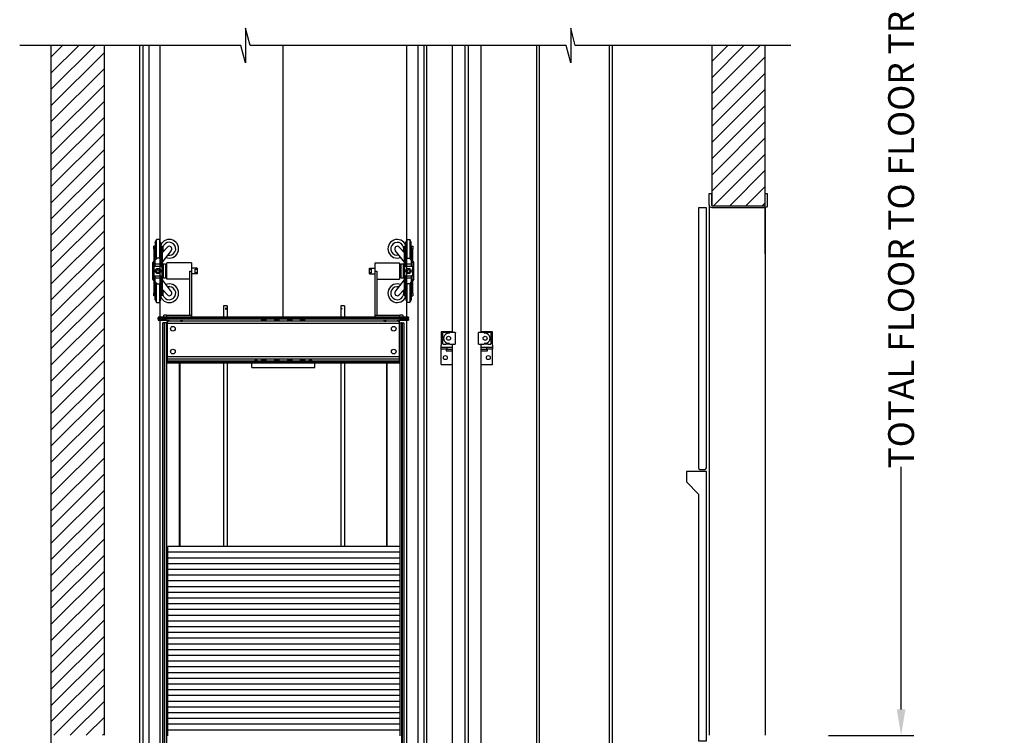
# Model space of a CAD drawing. Extents: x -449 to 148, y -118 to 475.
# Drawn here: x -395 to -223, y -16 to 109 of the extents above; entities that cross this region are included whole.
import ezdxf

# ---------------------------------------------------------------- set-up
doc = ezdxf.new("R2010")
doc.units = 0
doc.header["$LTSCALE"] = 0.5
doc.header["$MEASUREMENT"] = 0
doc.layers.get('Defpoints').update_dxf_attribs({"linetype": 'CONTINUOUS'})
for name, color, linetype, lineweight in [('DIM', 86, 'CONTINUOUS', 5), ('DRAW', 152, 'CONTINUOUS', 25), ('TEXT', 92, 'CONTINUOUS', 5)]:
    doc.layers.add(name, color=color, linetype=linetype, lineweight=lineweight)
doc.styles.add('ARIALNARROW', font='ARIALN.TTF')
doc.dimstyles.new('0208XP', dxfattribs={"dimscale": 48, "dimtxt": 0.0938, "dimasz": 0.0938, "dimexe": 0.046, "dimexo": 0.046, "dimgap": 0.09, "dimtad": 0, "dimdec": 4, "dimzin": 3, "dimdsep": 46, "dimlunit": 4, "dimtxsty": 'ARIALNARROW', "dimcen": -0.0938, "dimclrd": 256, "dimclre": 256, "dimclrt": 256, "dimadec": 0, "dimazin": 0, "dimtfac": 1, "dimtdec": 4, "dimtofl": 0, "dimtmove": 0, "dimatfit": 3, "dimfxl": 1, "dimfrac": 2, "dimtolj": 1, "dimtzin": 0, "dimarcsym": 0})
pattern_1 = [(45, (-110.2164, 109.9814), (-1.414214, 1.414214), [])]

# ---------------------------------------------------------------- blocks, each defined once
blk = doc.blocks.new('*D36')
at = {"layer": 'Defpoints', "color": 0, "transparency": 16777216}
for p in [(-255.98, 171.31), (-241.03, 171.31), (-255.92, -15.81)]:
    blk.add_point(p, dxfattribs=at)
at = {"layer": 'DIM', "lineweight": -2, "transparency": 16777216}
for p, q in [((-253.78, 171.31), (-238.82, 171.31)), ((-241.03, 166.81), (-241.03, 124.47)), ((-241.03, -11.3), (-241.03, 31.03)), ((-253.71, -15.81), (-238.82, -15.81))]:
    blk.add_line(p, q, dxfattribs=at)
at = {"layer": 'DIM', "transparency": 16777216}
for points in [[(-241.78, 166.81), (-240.28, 166.81), (-241.03, 171.31)], [(-241.78, -11.3), (-240.28, -11.3), (-241.03, -15.81)]]:
    blk.add_solid(points, dxfattribs=at)
at = {"layer": 'DIM', "transparency": 16777216, "insert": (-241.03, 77.75), "char_height": 4.5024, "attachment_point": 5, "rotation": 90, "style": 'ARIALNARROW'}
blk.add_mtext('\\A1;TOTAL FLOOR TO FLOOR TRAVEL', dxfattribs=at)
blk = doc.blocks.new('A$C38767FAB')
at = {"layer": 'DRAW'}
for p, q in [((-22.56, 11.94), (-22.56, 12.37)), ((-22.38, 12.37), (-22.56, 12.37)), ((-22.38, 12.37), (-22.38, 11.94)), ((-22.31, 12.25), (-22.38, 12.25)), ((-22.31, 13.06), (-22.1, 13.56)), ((-22.31, 13.06), (-22.31, 10.81)), ((-22.1, 10.31), (-22.1, 13.56)), ((-21.6, 13.56), (-22.1, 13.56)), ((-21.6, 13.56), (-21.6, 10.31)), ((-21.38, 13.06), (-21.6, 13.56)), ((-21.38, 13.06), (-21.38, 10.81)), ((-21.31, 12.25), (-21.38, 12.25)), ((-21.31, 11.94), (-21.31, 12.37)), ((-21.13, 12.37), (-21.31, 12.37)), ((-21.13, 11.94), (-21.13, 12.37)), ((-21.13, 11.24), (-20.19, 12.24)), ((20.19, 12.24), (21.13, 11.24)), ((21.13, 11.94), (21.13, 12.37)), ((21.13, 12.37), (21.31, 12.37)), ((21.31, 12.37), (21.31, 11.94)), ((21.31, 12.25), (21.38, 12.25)), ((21.38, 13.06), (21.59, 13.56)), ((21.38, 10.81), (21.38, 13.06)), ((21.59, 10.31), (21.59, 13.56)), ((21.59, 13.56), (22.09, 13.56)), ((22.09, 13.56), (22.09, 10.31)), ((22.31, 13.06), (22.09, 13.56)), ((22.31, 10.81), (22.31, 13.06)), ((22.31, 12.25), (22.38, 12.25)), ((22.38, 11.94), (22.38, 12.37)), ((22.38, 12.37), (22.56, 12.37)), ((22.56, 12.37), (22.56, 11.94)), ((-22.56, 11.94), (-22.38, 11.94)), ((-22.56, 11.94), (-22.56, 9.55)), ((-22.38, 11.94), (-22.38, 9.55)), ((-22.31, 11.62), (-22.38, 11.62)), ((-22.38, 9.9), (-21.99, 10.31)), ((-22.31, 10.81), (-22.1, 10.31)), ((-21.6, 10.31), (-22.1, 10.31)), ((-21.38, 10.81), (-21.6, 10.31)), ((-21.31, 11.62), (-21.38, 11.62)), ((-21.38, 10.97), (-21.31, 11.04)), ((-21.31, 11.94), (-21.13, 11.94)), ((-21.31, 11.94), (-21.31, 9.55)), ((-21.13, 11.94), (-21.13, 9.55)), ((-19.53, 11.67), (-21.13, 9.61)), ((21.13, 9.61), (19.53, 11.67)), ((21.13, 11.94), (21.31, 11.94)), ((21.13, 9.55), (21.13, 11.94)), ((21.31, 9.55), (21.31, 11.94)), ((21.31, 11.62), (21.38, 11.62)), ((21.31, 11.04), (21.38, 10.97)), ((21.38, 10.81), (21.59, 10.31)), ((21.59, 10.31), (22.09, 10.31)), ((21.99, 10.31), (22.38, 9.9)), ((22.31, 10.81), (22.09, 10.31)), ((22.31, 11.62), (22.38, 11.62)), ((22.38, 11.94), (22.56, 11.94)), ((22.38, 9.55), (22.38, 11.94)), ((22.56, 9.55), (22.56, 11.94)), ((-22.75, 9.5), (-22.56, 9.7)), ((-22.75, 6.62), (-22.75, 9.5)), ((-22.38, 9.55), (-22.56, 9.55)), ((-22.56, 8.87), (-22.56, 9.55)), ((-22.56, 8.87), (-22.38, 8.87)), ((-22.56, 8.87), (-22.56, 7.25)), ((-22.38, 9.55), (-22.38, 8.87)), ((-22.38, 9.31), (-21.31, 9.31)), ((-21.31, 8.87), (-22.38, 8.87)), ((-21.31, 9.37), (-21.34, 9.33)), ((-21.34, 9.33), (-21.34, 9.31)), ((-21.31, 8.87), (-21.31, 9.55)), ((-21.13, 9.55), (-21.31, 9.55)), ((-21.31, 8.87), (-21.13, 8.87)), ((-21.13, 9.55), (-21.13, 8.87)), ((-21.13, 9.31), (-20.94, 9.31)), ((-21.13, 7.25), (-21.13, 8.87)), ((-20.94, 9.31), (-20.56, 9.31)), ((-20.94, 9.31), (-20.94, 6.81)), ((-20.56, 9.31), (-20.56, 6.81)), ((-20.56, 9.06), (-20.28, 9.06)), ((-20.28, 6.66), (-20.28, 9.47)), ((-16.03, 9.47), (-20.28, 9.47)), ((-16.03, 9.47), (-16.03, 8.06)), ((16.03, 8.06), (16.03, 9.47)), ((16.03, 9.47), (20.28, 9.47)), ((20.28, 9.47), (20.28, 6.66)), ((20.56, 9.06), (20.28, 9.06)), ((20.56, 9.31), (20.94, 9.31)), ((20.56, 6.81), (20.56, 9.31)), ((20.94, 9.31), (21.13, 9.31)), ((20.94, 6.81), (20.94, 9.31)), ((21.31, 9.55), (21.13, 9.55)), ((21.13, 8.87), (21.13, 9.55)), ((21.31, 8.87), (21.13, 8.87)), ((21.13, 8.87), (21.13, 7.25)), ((21.31, 9.55), (21.31, 8.87)), ((21.34, 9.33), (21.31, 9.37)), ((21.31, 9.31), (22.38, 9.31)), ((22.38, 8.87), (21.31, 8.87)), ((21.34, 9.31), (21.34, 9.33)), ((22.38, 8.87), (22.38, 9.55)), ((22.56, 9.55), (22.38, 9.55)), ((22.56, 8.87), (22.38, 8.87)), ((22.56, 9.7), (22.75, 9.5)), ((22.56, 9.55), (22.56, 8.87)), ((22.56, 7.25), (22.56, 8.87)), ((22.75, 6.62), (22.75, 9.5)), ((-22.56, 7.25), (-22.38, 7.25)), ((-22.56, 6.57), (-22.56, 7.25)), ((-22.38, 7.25), (-21.31, 7.25)), ((-22.38, 7.25), (-22.38, 6.57)), ((-21.31, 6.57), (-21.31, 7.25)), ((-21.31, 7.25), (-21.13, 7.25)), ((-21.13, 7.25), (-21.13, 6.57)), ((-20.56, 7.06), (-20.28, 7.06)), ((-16.28, 8.06), (-16.03, 8.06)), ((-16.28, 0.38), (-16.28, 8.06)), ((-15, 8.56), (-16.03, 8.56)), ((-16.03, 8.06), (-16.03, 0.38)), ((-15, 7.56), (-16.03, 7.56)), ((-15.38, 7.73), (-15.38, 8.39)), ((-15.38, 8.39), (-15, 8.39)), ((-15, 7.73), (-15.38, 7.73)), ((-15, 8.56), (-15, 8.39)), ((-15, 8.39), (-15, 7.73)), ((-15, 7.73), (-15, 7.56)), ((15.01, 8.39), (15.01, 8.56)), ((15.01, 8.56), (16.03, 8.56)), ((15.01, 8.39), (15.38, 8.39)), ((15.01, 7.73), (15.01, 8.39)), ((15.01, 7.56), (15.01, 7.73)), ((15.38, 7.73), (15.01, 7.73)), ((15.01, 7.56), (16.03, 7.56)), ((15.38, 7.73), (15.38, 8.39)), ((16.03, 8.06), (16.28, 8.06)), ((16.03, 0.38), (16.03, 8.06)), ((16.28, 8.06), (16.28, 0.38)), ((20.56, 7.06), (20.28, 7.06)), ((21.31, 7.25), (21.13, 7.25)), ((21.13, 6.57), (21.13, 7.25)), ((21.31, 7.25), (22.38, 7.25)), ((21.31, 7.25), (21.31, 6.57)), ((22.38, 6.57), (22.38, 7.25)), ((22.56, 7.25), (22.38, 7.25)), ((22.56, 7.25), (22.56, 6.57)), ((-22.56, 6.43), (-22.75, 6.62)), ((-22.56, 6.57), (-22.38, 6.57)), ((-22.56, 6.57), (-22.56, 4.19)), ((-21.31, 6.81), (-22.38, 6.81)), ((-22.38, 6.57), (-22.38, 4.19)), ((-21.99, 5.81), (-22.38, 6.22)), ((-22.31, 5.31), (-22.1, 5.81)), ((-22.31, 3.06), (-22.31, 5.31)), ((-22.1, 2.56), (-22.1, 5.81)), ((-22.1, 5.81), (-21.6, 5.81)), ((-21.6, 5.81), (-21.6, 2.56)), ((-21.38, 5.31), (-21.6, 5.81)), ((-21.38, 3.06), (-21.38, 5.31)), ((-21.31, 5.09), (-21.38, 5.15)), ((-21.34, 6.81), (-21.34, 6.8)), ((-21.34, 6.8), (-21.31, 6.76)), ((-21.31, 6.57), (-21.31, 4.19)), ((-21.31, 6.57), (-21.13, 6.57)), ((-20.94, 6.81), (-21.13, 6.81)), ((-21.13, 6.57), (-21.13, 4.19)), ((-21.13, 6.52), (-19.53, 4.46)), ((-20.56, 6.81), (-20.94, 6.81)), ((-16.28, 6.66), (-20.28, 6.66)), ((16.28, 6.66), (20.28, 6.66)), ((19.53, 4.46), (21.13, 6.52)), ((20.94, 6.81), (20.56, 6.81)), ((21.13, 6.81), (20.94, 6.81)), ((21.13, 6.57), (21.31, 6.57)), ((21.13, 4.19), (21.13, 6.57)), ((22.38, 6.81), (21.31, 6.81)), ((21.31, 6.76), (21.34, 6.8)), ((21.31, 4.19), (21.31, 6.57)), ((21.38, 5.15), (21.31, 5.09)), ((21.34, 6.8), (21.34, 6.81)), ((21.38, 5.31), (21.59, 5.81)), ((21.38, 5.31), (21.38, 3.06)), ((21.59, 2.56), (21.59, 5.81)), ((22.09, 5.81), (21.59, 5.81)), ((22.38, 6.22), (21.99, 5.81)), ((22.09, 5.81), (22.09, 2.56)), ((22.31, 5.31), (22.09, 5.81)), ((22.31, 5.31), (22.31, 3.06)), ((22.38, 6.57), (22.56, 6.57)), ((22.38, 4.19), (22.38, 6.57)), ((22.75, 6.62), (22.56, 6.43)), ((22.56, 4.19), (22.56, 6.57)), ((-22.38, 4.19), (-22.56, 4.19)), ((-22.56, 3.75), (-22.56, 4.19)), ((-22.38, 3.75), (-22.56, 3.75)), ((-22.31, 4.5), (-22.38, 4.5)), ((-22.38, 4.19), (-22.38, 3.75)), ((-22.31, 3.87), (-22.38, 3.87)), ((-21.31, 4.5), (-21.38, 4.5)), ((-21.31, 3.87), (-21.38, 3.87)), ((-21.13, 4.19), (-21.31, 4.19)), ((-21.31, 3.75), (-21.31, 4.19)), ((-21.13, 3.75), (-21.31, 3.75)), ((-20.19, 3.89), (-21.13, 4.89)), ((-21.13, 4.19), (-21.13, 3.75)), ((21.13, 4.89), (20.19, 3.89)), ((21.31, 4.19), (21.13, 4.19)), ((21.13, 4.19), (21.13, 3.75)), ((21.13, 3.75), (21.31, 3.75)), ((21.31, 4.5), (21.38, 4.5)), ((21.31, 4.19), (21.31, 3.75)), ((21.31, 3.87), (21.38, 3.87)), ((22.31, 4.5), (22.38, 4.5)), ((22.31, 3.87), (22.38, 3.87)), ((22.56, 4.19), (22.38, 4.19)), ((22.38, 3.75), (22.38, 4.19)), ((22.38, 3.75), (22.56, 3.75)), ((22.56, 4.19), (22.56, 3.75)), ((-22.31, 3.06), (-22.1, 2.56)), ((-22.1, 2.56), (-21.6, 2.56)), ((-21.38, 3.06), (-21.6, 2.56)), ((-16.29, 0.38), (-16.29, 2.22)), ((-9.81, 2), (-10.44, 2)), ((-10.44, 2), (-10.44, 0)), ((-9.81, 2), (-9.81, 0)), ((10.69, 2), (10.06, 2)), ((10.06, 2), (10.06, 0)), ((10.69, 2), (10.69, 0)), ((16.29, 2.22), (16.29, 0.88)), ((21.38, 3.06), (21.59, 2.56)), ((22.09, 2.56), (21.59, 2.56)), ((22.31, 3.06), (22.09, 2.56)), ((21.81, 0), (-21.81, 0)), ((-21.81, 0), (-21.81, -0.08)), ((-20.34, 0.38), (-20.84, 0.38)), ((-20.84, 0), (-20.84, 0.38)), ((-20.34, 0.38), (-16.03, 0.38)), ((-20.34, 0.38), (-20.34, 0)), ((-16.29, 1.49), (-16.28, 1.49)), ((-16.28, 1.48), (-16.29, 1.48)), ((-16.29, 1.48), (-16.28, 1.48)), ((-16.28, 1.44), (-16.29, 1.44)), ((-16.29, 1.44), (-16.28, 1.44)), ((-16.28, 1.36), (-16.29, 1.36)), ((-16.28, 1.14), (-16.29, 1.14)), ((-16.28, 0.97), (-16.29, 0.97)), ((-16.29, 0.75), (-16.29, 0.88)), ((-16.29, 0.88), (-16.29, 0.88)), ((-16.29, 0.75), (-16.29, 0.75)), ((-16.28, 0.74), (-16.29, 0.74)), ((-16.28, 0.67), (-16.29, 0.67)), ((-16.29, 0.66), (-16.28, 0.66)), ((-16.28, 0.62), (-16.29, 0.62)), ((-16.28, 0.6), (-16.29, 0.6)), ((-16.29, 0.6), (-16.28, 0.6)), ((-16.03, 0.38), (-16.03, 0)), ((16.03, 0), (16.03, 0.38)), ((16.03, 0.38), (20.34, 0.38)), ((16.29, 1.49), (16.28, 1.49)), ((16.29, 1.42), (16.28, 1.42)), ((16.28, 0.88), (16.29, 0.88)), ((16.28, 0.75), (16.29, 0.75)), ((16.29, 0.73), (16.28, 0.73)), ((16.28, 0.73), (16.29, 0.73)), ((16.29, 0.6), (16.28, 0.6)), ((16.29, 0.88), (16.29, 0.75)), ((16.29, 0.75), (16.29, 0.38)), ((20.84, 0.38), (20.34, 0.38)), ((20.34, 0), (20.34, 0.38)), ((20.84, 0.38), (20.84, 0)), ((21.81, 0), (21.81, -0.08)), ((-21.81, -0.32), (-21.81, -0.08)), ((21.81, -0.08), (-21.81, -0.08)), ((-21.81, -0.32), (-21.81, -0.5)), ((21.81, -0.32), (-21.81, -0.32)), ((-21.81, -0.5), (-20.25, -0.5)), ((-20.7, -1), (-21, -1)), ((-21, -97), (-21, -1)), ((-20.7, -1), (-20.63, -1)), ((-20.7, -97), (-20.7, -1)), ((-20.32, -1), (-20.63, -1)), ((-20.63, -97), (-20.63, -1)), ((-20.25, -1), (-20.32, -1)), ((-20.32, -97), (-20.32, -1)), ((-20.25, -0.5), (-20.25, -0.6)), ((-20.25, -0.7), (-20.25, -0.6)), ((-20.25, -0.7), (-20.25, -1.08)), ((20.25, -1.08), (-20.25, -1.08)), ((-20.25, -1.08), (-20.25, -6.92)), ((-17.99, -0.66), (-19.88, -0.66)), ((17.51, -0.66), (-17.51, -0.66)), ((19.88, -0.66), (17.99, -0.66)), ((20.25, -0.6), (20.25, -0.5)), ((20.25, -0.5), (21.81, -0.5)), ((20.25, -0.6), (20.25, -0.7)), ((20.25, -1.08), (20.25, -0.7)), ((20.25, -1), (20.31, -1)), ((20.25, -6.92), (20.25, -1.08)), ((20.31, -1), (20.31, -40)), ((20.31, -1), (20.62, -1)), ((20.62, -1), (20.62, -97)), ((20.7, -1), (20.62, -1)), ((20.7, -1), (20.7, -97)), ((20.7, -1), (21, -1)), ((21, -1), (21, -97)), ((21.81, -0.32), (21.81, -0.08)), ((21.81, -0.32), (21.81, -0.5)), ((20.25, -6.92), (-20.25, -6.92)), ((-20.25, -6.92), (-20.25, -7.34)), ((20.25, -7.34), (-20.25, -7.34)), ((-20.25, -7.34), (-20.25, -7.68)), ((20.25, -7.68), (-20.25, -7.68)), ((-20.25, -7.92), (-20.25, -7.68)), ((20.25, -7.92), (-20.25, -7.92)), ((-20.25, -7.92), (-20.25, -8)), ((20.25, -8), (-20.25, -8)), ((-18.08, -40), (-18.08, -8)), ((-18, -40), (-18, -8)), ((-10.44, -8), (-10.44, -40)), ((-9.81, -8), (-9.81, -40)), ((-5.5, -8.75), (-5.5, -8)), ((5.5, -8.75), (5.5, -8)), ((10.06, -8), (10.06, -40)), ((10.69, -8), (10.69, -40)), ((18, -8), (18, -40)), ((18.08, -8), (18.08, -40)), ((20.25, -7.34), (20.25, -6.92)), ((20.25, -7.68), (20.25, -7.34)), ((20.25, -7.68), (20.25, -7.92)), ((20.25, -8), (20.25, -7.92)), ((-5.5, -8.75), (5.5, -8.75)), ((20.37, -40), (-20.12, -40)), ((-20.12, -41), (-20.12, -40)), ((20.37, -41), (-20.12, -41)), ((-20.12, -42), (-20.12, -41)), ((20.37, -41), (-20.12, -41)), ((20.37, -41), (20.37, -40)), ((20.37, -42), (20.37, -41)), ((20.37, -42), (-20.12, -42)), ((-20.12, -43), (-20.12, -42)), ((20.37, -42), (-20.12, -42)), ((20.37, -43), (20.37, -42)), ((20.37, -43), (-20.12, -43)), ((-20.12, -44), (-20.12, -43)), ((20.37, -43), (-20.12, -43)), ((20.37, -44), (-20.12, -44)), ((-20.12, -45), (-20.12, -44)), ((20.37, -44), (-20.12, -44)), ((20.37, -44), (20.37, -43)), ((20.37, -45), (20.37, -44)), ((20.37, -45), (-20.12, -45)), ((-20.12, -46), (-20.12, -45)), ((20.37, -45), (-20.12, -45)), ((20.37, -46), (-20.12, -46)), ((-20.12, -47), (-20.12, -46)), ((20.37, -46), (-20.12, -46)), ((20.37, -46), (20.37, -45)), ((20.37, -47), (20.37, -46)), ((20.37, -47), (-20.12, -47)), ((-20.12, -48), (-20.12, -47)), ((20.37, -47), (-20.12, -47)), ((20.37, -48), (-20.12, -48)), ((-20.12, -49), (-20.12, -48)), ((20.37, -48), (-20.12, -48)), ((20.37, -48), (20.37, -47)), ((20.37, -49), (20.37, -48)), ((20.37, -49), (-20.12, -49)), ((-20.12, -50), (-20.12, -49)), ((20.37, -49), (-20.12, -49)), ((20.37, -50), (20.37, -49)), ((20.37, -50), (-20.12, -50)), ((-20.12, -51), (-20.12, -50)), ((20.37, -50), (-20.12, -50)), ((20.37, -51), (-20.12, -51)), ((-20.12, -52), (-20.12, -51)), ((20.37, -51), (-20.12, -51)), ((20.37, -51), (20.37, -50)), ((20.37, -52), (20.37, -51)), ((20.37, -52), (-20.12, -52)), ((-20.12, -53), (-20.12, -52)), ((20.37, -52), (-20.12, -52)), ((20.37, -53), (-20.12, -53)), ((-20.12, -54), (-20.12, -53)), ((20.37, -53), (-20.12, -53)), ((20.37, -53), (20.37, -52)), ((20.37, -54), (20.37, -53)), ((20.37, -54), (-20.12, -54)), ((-20.12, -55), (-20.12, -54)), ((20.37, -54), (-20.12, -54)), ((20.37, -55), (20.37, -54)), ((20.37, -55), (-20.12, -55)), ((-20.12, -56), (-20.12, -55)), ((20.37, -55), (-20.12, -55)), ((20.37, -56), (-20.12, -56)), ((-20.12, -57), (-20.12, -56)), ((20.37, -56), (-20.12, -56)), ((20.37, -56), (20.37, -55)), ((20.37, -57), (20.37, -56)), ((20.37, -57), (-20.12, -57)), ((-20.12, -58), (-20.12, -57)), ((20.37, -57), (-20.12, -57)), ((20.37, -58), (-20.12, -58)), ((-20.12, -59), (-20.12, -58)), ((20.37, -58), (-20.12, -58)), ((20.37, -58), (20.37, -57)), ((20.37, -59), (20.37, -58)), ((20.37, -59), (-20.12, -59)), ((-20.12, -60), (-20.12, -59)), ((20.37, -59), (-20.12, -59)), ((20.37, -60), (-20.12, -60)), ((-20.12, -61), (-20.12, -60)), ((20.37, -60), (-20.12, -60)), ((20.37, -60), (20.37, -59)), ((20.37, -61), (20.37, -60)), ((20.37, -61), (-20.12, -61)), ((-20.12, -62), (-20.12, -61)), ((20.37, -61), (-20.12, -61)), ((20.37, -62), (20.37, -61)), ((20.37, -62), (-20.12, -62)), ((-20.12, -63), (-20.12, -62)), ((20.37, -62), (-20.12, -62)), ((20.37, -63), (-20.12, -63)), ((-20.12, -64), (-20.12, -63)), ((20.37, -63), (-20.12, -63)), ((20.37, -63), (20.37, -62)), ((20.37, -64), (20.37, -63)), ((20.37, -64), (-20.12, -64)), ((-20.12, -65), (-20.12, -64)), ((20.37, -64), (-20.12, -64)), ((20.37, -65), (-20.12, -65)), ((-20.12, -66), (-20.12, -65)), ((20.37, -65), (-20.12, -65)), ((20.37, -65), (20.37, -64)), ((20.37, -66), (20.37, -65)), ((20.37, -66), (-20.12, -66)), ((-20.12, -67), (-20.12, -66)), ((20.37, -66), (-20.12, -66)), ((20.37, -67), (20.37, -66)), ((20.37, -67), (-20.12, -67)), ((-20.12, -68), (-20.12, -67)), ((20.37, -67), (-20.12, -67)), ((20.37, -68), (-20.12, -68)), ((-20.12, -69), (-20.12, -68)), ((20.37, -68), (-20.12, -68)), ((20.37, -68), (20.37, -67)), ((20.37, -69), (20.37, -68)), ((20.37, -69), (-20.12, -69)), ((-20.12, -70), (-20.12, -69)), ((20.37, -69), (-20.12, -69)), ((20.37, -70), (-20.12, -70)), ((-20.12, -71), (-20.12, -70)), ((20.37, -70), (-20.12, -70)), ((20.37, -70), (20.37, -69)), ((20.37, -71), (20.37, -70)), ((20.37, -71), (-20.12, -71)), ((-20.12, -72), (-20.12, -71)), ((20.37, -71), (-20.12, -71)), ((20.37, -72), (-20.12, -72)), ((-20.12, -73), (-20.12, -72)), ((20.37, -72), (-20.12, -72)), ((20.37, -72), (20.37, -71)), ((20.37, -73), (20.37, -72))]:
    blk.add_line(p, q, dxfattribs=at)
for centre, radius in [((-21.85, 8.06), 0.453), ((-21.85, 8.06), 0.25), ((21.84, 8.06), 0.453), ((21.84, 8.06), 0.25), ((-19.25, -2), 0.406), ((19.25, -2), 0.406), ((-19.25, -6), 0.406), ((19.25, -6), 0.406)]:
    blk.add_circle(centre, radius, dxfattribs=at)
for centre, radius, start, end in [((-19.88, 11.94), 1.63, 247.843, 157.495), ((-19.88, 11.94), 1.13, 255.1098, 204.0722), ((-19.88, 11.94), 0.438, 322.2245, 136.9576), ((19.87, 11.94), 1.62, 22.505, 292.157), ((19.87, 11.94), 1.12, 335.9278, 284.8902), ((19.87, 11.94), 0.438, 43.0424, 217.7755), ((-19.88, 11.94), 1.62, 202.505, 207.7011), ((19.87, 11.94), 1.63, 332.2989, 337.495), ((-19.88, 4.19), 1.63, 202.505, 112.157), ((-19.88, 4.19), 1.13, 155.9278, 104.8902), ((19.87, 4.19), 1.62, 67.843, 337.495), ((19.87, 4.19), 1.13, 75.1098, 24.0722), ((-19.88, 4.19), 1.62, 152.2989, 157.495), ((-19.88, 4.19), 0.438, 223.0424, 37.7755), ((19.87, 4.19), 0.438, 142.2245, 316.9576), ((19.87, 4.19), 1.63, 22.505, 27.7011)]:
    blk.add_arc(centre, radius, start, end, dxfattribs=at)
for centre, start_param, end_param in [((-20.12, -0.64), 2.729118, 5.206652), ((-17.75, -0.64), 2.729118, 6.69566), ((17.75, -0.64), 2.729118, 6.69566), ((20.12, -0.64), 4.218126, 6.69566)]:
    blk.add_ellipse(centre, major_axis=(-0.263, 0), ratio=0.166667, start_param=start_param, end_param=end_param, dxfattribs=at)
for centre, major_axis in [((-3.38, -0.51), (0.406, 0)), ((-1.13, -0.51), (0.406, 0)), ((1.12, -0.51), (0.406, 0)), ((3.37, -0.51), (0.406, 0)), ((-4.75, -7.45), (-0.219, 0)), ((-3.38, -7.49), (-0.406, 0)), ((-1.13, -7.49), (-0.406, 0)), ((1.12, -7.49), (-0.406, 0)), ((3.37, -7.49), (-0.406, 0)), ((4.75, -7.45), (-0.219, 0))]:
    blk.add_ellipse(centre, major_axis=major_axis, ratio=0.166667, dxfattribs=at)
for points, knots in [([(-10.08, 1.5), (-10.08, 1.51), (-10.08, 1.52), (-10.07, 1.55), (-10.06, 1.56), (-10.04, 1.57), (-10.03, 1.58), (-10.01, 1.59), (-10, 1.59), (-9.98, 1.59), (-9.97, 1.59), (-9.95, 1.58), (-9.94, 1.57), (-9.93, 1.56), (-9.92, 1.55), (-9.91, 1.52), (-9.91, 1.51), (-9.91, 1.49), (-9.91, 1.48), (-9.92, 1.45), (-9.93, 1.44), (-9.94, 1.43), (-9.95, 1.42), (-9.97, 1.41), (-9.98, 1.41), (-10, 1.41), (-10.01, 1.41), (-10.03, 1.42), (-10.04, 1.43), (-10.06, 1.44), (-10.07, 1.45), (-10.08, 1.48), (-10.08, 1.49), (-10.08, 1.5)], [0, 0, 0, 0, 0.090315, 0.090315, 0.180631, 0.180631, 0.270919, 0.270919, 0.361208, 0.361208, 0.451496, 0.451496, 0.541785, 0.541785, 0.6321, 0.6321, 0.722416, 0.722416, 0.812731, 0.812731, 0.903046, 0.903046, 0.993335, 0.993335, 1.083623, 1.083623, 1.173912, 1.173912, 1.2642, 1.2642, 1.354516, 1.354516, 1.444831, 1.444831, 1.444831, 1.444831]), ([(10.12, 1.41), (10.11, 1.41), (10.1, 1.41), (10.09, 1.42), (10.09, 1.43), (10.08, 1.44), (10.08, 1.45), (10.08, 1.48), (10.08, 1.49), (10.08, 1.51), (10.08, 1.52), (10.08, 1.55), (10.08, 1.56), (10.09, 1.57), (10.09, 1.58), (10.1, 1.59), (10.11, 1.59), (10.12, 1.59)], [0.3612078, 0.3612078, 0.3612078, 0.3612078, 0.4514963, 0.4514963, 0.5417848, 0.5417848, 0.6321002, 0.6321002, 0.7224155, 0.7224155, 0.8127309, 0.8127309, 0.9030463, 0.9030463, 0.9933348, 0.9933348, 1.0836233, 1.0836233, 1.0836233, 1.0836233]), ([(10.12, 1.59), (10.12, 1.59), (10.13, 1.59), (10.15, 1.58), (10.15, 1.57), (10.17, 1.56), (10.17, 1.55), (10.18, 1.52), (10.18, 1.51), (10.18, 1.5), (10.18, 1.49), (10.18, 1.48), (10.17, 1.45), (10.17, 1.44), (10.15, 1.43), (10.15, 1.42), (10.13, 1.41), (10.12, 1.41), (10.12, 1.41)], [1.0836233, 1.0836233, 1.0836233, 1.0836233, 1.1739118, 1.1739118, 1.2642003, 1.2642003, 1.3545157, 1.3545157, 1.4448311, 1.4448311, 1.4448311, 1.5351465, 1.5351465, 1.6254619, 1.6254619, 1.7157504, 1.7157504, 1.8060389, 1.8060389, 1.8060389, 1.8060389]), ([(-19.88, -0.66), (-19.89, -0.66), (-19.9, -0.67), (-19.92, -0.68), (-19.94, -0.68), (-19.99, -0.7), (-20.01, -0.71), (-20.07, -0.72), (-20.1, -0.72), (-20.12, -0.72), (-20.15, -0.72), (-20.18, -0.72), (-20.22, -0.71), (-20.24, -0.71), (-20.25, -0.7)], [-0.754383, -0.754383, -0.754383, -0.754383, -0.637983, -0.637983, -0.42277, -0.42277, -0.211385, -0.211385, 0, 0, 0, 0.211385, 0.211385, 0.318289, 0.318289, 0.318289, 0.318289]), ([(-17.51, -0.66), (-17.51, -0.66), (-17.52, -0.67), (-17.55, -0.68), (-17.57, -0.68), (-17.61, -0.7), (-17.64, -0.71), (-17.69, -0.72), (-17.72, -0.72), (-17.75, -0.72), (-17.78, -0.72), (-17.81, -0.72), (-17.86, -0.71), (-17.89, -0.7), (-17.93, -0.68), (-17.95, -0.68), (-17.98, -0.67), (-17.99, -0.66), (-17.99, -0.66)], [-0.754383, -0.754383, -0.754383, -0.754383, -0.637983, -0.637983, -0.42277, -0.42277, -0.211385, -0.211385, 0, 0, 0, 0.211385, 0.211385, 0.42277, 0.42277, 0.637983, 0.637983, 0.754383, 0.754383, 0.754383, 0.754383]), ([(17.99, -0.66), (17.99, -0.66), (17.98, -0.67), (17.95, -0.68), (17.93, -0.68), (17.89, -0.7), (17.86, -0.71), (17.81, -0.72), (17.78, -0.72), (17.75, -0.72), (17.72, -0.72), (17.69, -0.72), (17.64, -0.71), (17.61, -0.7), (17.57, -0.68), (17.55, -0.68), (17.52, -0.67), (17.51, -0.66), (17.51, -0.66)], [-0.754383, -0.754383, -0.754383, -0.754383, -0.637983, -0.637983, -0.42277, -0.42277, -0.211385, -0.211385, 0, 0, 0, 0.211385, 0.211385, 0.42277, 0.42277, 0.637983, 0.637983, 0.754383, 0.754383, 0.754383, 0.754383]), ([(20.25, -0.7), (20.24, -0.71), (20.22, -0.71), (20.18, -0.72), (20.15, -0.72), (20.12, -0.72), (20.1, -0.72), (20.07, -0.72), (20.01, -0.71), (19.99, -0.7), (19.94, -0.68), (19.92, -0.68), (19.9, -0.67), (19.89, -0.66), (19.88, -0.66)], [-0.318289, -0.318289, -0.318289, -0.318289, -0.211385, -0.211385, 0, 0, 0, 0.211385, 0.211385, 0.42277, 0.42277, 0.637983, 0.637983, 0.754383, 0.754383, 0.754383, 0.754383])]:
    blk.add_open_spline(points, degree=3, knots=knots, dxfattribs=at)

msp = doc.modelspace()

# ---------------------------------------------------------------- hatches: boundary and pattern name
at = {"layer": 'TEXT'}
h = msp.add_hatch(dxfattribs=at)
h.set_pattern_fill('ANSI31', color=256, scale=16)
h.set_pattern_definition(pattern_1)
h.paths.add_polyline_path([(-389.23429, 104.51424), (-379.98429, 104.51424), (-379.98429, -15.80543), (-389.23429, -15.80543)])
edge = h.paths.add_edge_path()
edge.add_line((-273.98429, 381.30989), (-264.73429, 381.30989))
edge.add_line((-264.73429, 381.30989), (-264.73429, 263.68489))
edge.add_line((-264.73429, 263.68489), (-273.98429, 263.68489))
edge.add_line((-273.98429, 263.68489), (-273.98429, 369.30989))
edge.add_line((-273.98429, 369.30989), (-266.98429, 369.30989))
edge.add_line((-266.98429, 369.30989), (-266.98429, 369.23744))
edge.add_line((-266.98429, 369.23744), (-266.98429, 369.4041))
edge.add_line((-266.98429, 369.4041), (-266.98429, 369.24962))
edge.add_line((-266.98429, 369.24962), (-266.98429, 369.39192))
edge.add_arc((-267.26616, 369.2572), 0.31241, 25.5456663, 334.4543337)
edge.add_line((-266.98429, 369.12247), (-266.98429, 381.30989))
edge.add_line((-266.98429, 381.30989), (-273.98429, 381.30989))
h.paths.add_polyline_path([(-379.98429, 167.30989), (-389.23429, 167.30989), (-389.23429, 113.51424), (-379.98429, 113.51424)])
edge = h.paths.add_edge_path()
edge.add_arc((-389.10929, 263.80989), 0.5, 255.5224878, 270)
edge.add_line((-389.10929, 263.30989), (-379.98429, 263.30989))
edge.add_line((-379.98429, 263.30989), (-379.98429, 369.30989))
edge.add_line((-379.98429, 369.30989), (-386.98429, 369.30989))
edge.add_line((-386.98429, 369.30989), (-386.98429, 381.30989))
edge.add_line((-386.98429, 381.30989), (-389.23429, 381.30989))
edge.add_line((-389.23429, 381.30989), (-389.23429, 263.32577))
h = msp.add_hatch(dxfattribs=at)
h.set_pattern_fill('ANSI31', color=256, scale=16)
h.set_pattern_definition(pattern_1)
h.paths.add_polyline_path([(-273.98429, 104.51424), (-264.73429, 104.51424), (-264.73429, 76.56957), (-273.98429, 76.56957)])
h.paths.add_polyline_path([(-264.73429, 167.30989), (-273.98429, 167.30989), (-273.98429, 113.51424), (-264.73429, 113.51424)])

# ---------------------------------------------------------------- linework, layer by layer
at = {"layer": 'DRAW'}
for p, q in [((-354.53246, 104.51424), (-355.33631, 107.51424)), ((-355.33631, 107.51424), (-355.33631, 101.51424)), ((-297.82842, 104.51424), (-298.63227, 107.51424)), ((-298.63227, 107.51424), (-298.63227, 101.51424)), ((-356.14016, 104.51424), (-394.6881, 104.51424)), ((-389.23429, 104.51424), (-389.23429, -77.80543)), ((-379.98429, 104.51424), (-379.98429, -15.80543)), ((-355.33631, 101.51424), (-356.14016, 104.51424)), ((-299.43612, 104.51424), (-354.53246, 104.51424)), ((-348.73429, 57.11407), (-348.73429, 104.51424)), ((-319.23429, 54.44457), (-319.23429, 104.51424)), ((-317.04679, -46.80743), (-317.04679, 104.51424)), ((-316.42179, -46.80743), (-316.42179, 104.51424)), ((-314.23429, 54.44457), (-314.23429, 104.51424)), ((-304.54679, -62.22552), (-304.54679, 104.51424)), ((-304.04679, -60.8375), (-304.04679, 104.51424)), ((-298.63227, 101.51424), (-299.43612, 104.51424)), ((-260.22385, 104.51424), (-297.82842, 104.51424)), ((-291.92179, 104.51424), (-291.92179, -60.8375)), ((-291.42179, 104.51424), (-291.42179, -62.22552)), ((-273.96883, 76.56957), (-273.98429, 104.51424)), ((-264.73429, 68.19457), (-264.73429, 104.51424)), ((-274.46883, 76.69447), (-274.46883, -15.80543)), ((-264.73429, 76.21045), (-264.73429, -15.80543)), ((-321.23429, 54.47582), (-321.23429, 52.25857)), ((-319.62223, 54.56957), (-321.14054, 54.56957)), ((-320.92186, 52.47582), (-320.92186, 54.41332)), ((-320.4229, 54.44457), (-320.89061, 54.44457)), ((-320.4229, 54.44457), (-319.84777, 54.44457)), ((-319.84777, 54.44457), (-319.69468, 54.44457)), ((-318.76751, 54.44457), (-319.69468, 54.44457)), ((-319.60014, 54.56042), (-319.53764, 54.49792)), ((-319.48429, 54.52002), (-319.48429, 54.53832)), ((-319.37223, 54.56957), (-319.45304, 54.56957)), ((-319.35014, 54.56042), (-319.28764, 54.49792)), ((-318.73626, 52.47582), (-318.73626, 54.41332)), ((-314.73232, 54.41332), (-314.73232, 52.47582)), ((-313.7739, 54.44457), (-314.70107, 54.44457)), ((-314.18094, 54.49792), (-314.11844, 54.56042)), ((-314.01554, 54.56957), (-314.09635, 54.56957)), ((-313.98429, 54.53832), (-313.98429, 54.52002)), ((-313.93094, 54.49792), (-313.86844, 54.56042)), ((-312.32804, 54.56957), (-313.84635, 54.56957)), ((-313.7739, 54.44457), (-313.62081, 54.44457)), ((-313.62081, 54.44457), (-313.04568, 54.44457)), ((-312.57797, 54.44457), (-313.04568, 54.44457)), ((-312.54672, 54.41332), (-312.54672, 52.47582)), ((-312.23429, 52.25857), (-312.23429, 54.47582)), ((-321.23429, 51.81957), (-321.23429, 52.25857)), ((-321.14054, 51.81957), (-321.23429, 51.81957)), ((-321.23429, 51.56957), (-321.23429, 51.81957)), ((-321.23429, 51.56957), (-321.14054, 51.56957)), ((-321.23429, 51.38057), (-321.23429, 51.56957)), ((-320.26554, 51.81957), (-321.14054, 51.81957)), ((-320.26554, 51.56957), (-321.14054, 51.56957)), ((-320.89061, 52.44457), (-320.4229, 52.44457)), ((-319.84777, 52.44457), (-320.4229, 52.44457)), ((-320.35929, 51.56957), (-320.35929, 51.38057)), ((-320.23429, 51.81957), (-320.26554, 51.81957)), ((-320.26554, 51.56957), (-320.23429, 51.56957)), ((-320.23429, 51.81957), (-320.23429, 51.56957)), ((-320.23429, 51.81957), (-320.20304, 51.81957)), ((-320.20304, 51.56957), (-320.23429, 51.56957)), ((-319.23429, 51.81957), (-320.20304, 51.81957)), ((-320.20304, 51.56957), (-319.23429, 51.56957)), ((-319.69468, 52.44457), (-319.84777, 52.44457)), ((-319.69468, 52.44457), (-318.76751, 52.44457)), ((-319.23429, -46.80743), (-319.23429, 52.44457)), ((-314.70107, 52.44457), (-313.7739, 52.44457)), ((-314.23429, -46.80743), (-314.23429, 52.44457)), ((-313.26554, 51.81957), (-314.23429, 51.81957)), ((-314.23429, 51.56957), (-313.26554, 51.56957)), ((-313.62081, 52.44457), (-313.7739, 52.44457)), ((-313.04568, 52.44457), (-313.62081, 52.44457)), ((-313.26554, 51.81957), (-313.23429, 51.81957)), ((-313.23429, 51.56957), (-313.26554, 51.56957)), ((-313.23429, 51.56957), (-313.23429, 51.81957)), ((-313.20304, 51.81957), (-313.23429, 51.81957)), ((-313.23429, 51.56957), (-313.20304, 51.56957)), ((-312.32804, 51.81957), (-313.20304, 51.81957)), ((-312.32804, 51.56957), (-313.20304, 51.56957)), ((-313.10929, 51.38057), (-313.10929, 51.56957)), ((-313.04568, 52.44457), (-312.57797, 52.44457)), ((-312.23429, 51.81957), (-312.32804, 51.81957)), ((-312.32804, 51.56957), (-312.23429, 51.56957)), ((-312.23429, 52.25857), (-312.23429, 51.81957)), ((-312.23429, 51.81957), (-312.23429, 51.56957)), ((-312.23429, 51.38057), (-312.23429, 51.56957)), ((-321.23429, 48.91332), (-321.23429, 51.38057)), ((-320.35929, 51.38057), (-320.35929, 51.28832)), ((-320.32804, 51.25707), (-319.23429, 51.25707)), ((-314.23429, 51.25707), (-313.14054, 51.25707)), ((-313.10929, 51.28832), (-313.10929, 51.38057)), ((-312.23429, 48.91332), (-312.23429, 51.38057)), ((-319.23429, 48.81957), (-321.14054, 48.81957)), ((-312.32804, 48.81957), (-314.23429, 48.81957))]:
    msp.add_line(p, q, dxfattribs=at)
at = {"layer": 'DRAW', "color": 1}
for p, q in [((-373.73429, -76.80543), (-373.73429, 104.51424)), ((-373.23429, 104.51424), (-373.23429, -76.80543)), ((-372.20304, 104.51424), (-372.20304, -77.80543)), ((-370.23429, 104.51424), (-370.23429, -77.80543)), ((-327.23429, 104.51424), (-327.23429, -77.80543)), ((-325.26554, 104.51424), (-325.26554, -77.80543)), ((-324.23429, 104.51424), (-324.23429, -77.80543)), ((-323.73429, -77.80543), (-323.73429, 104.51424))]:
    msp.add_line(p, q, dxfattribs=at)
at = {"layer": 'DRAW'}
for points in [[(-264.35929, 78.69457), (-264.35929, 76.69457, -0.414213562), (-264.85929, 76.19457), (-273.96883, 76.19457, -0.414213562), (-274.46883, 76.69457), (-274.46883, 78.69457), (-274.09383, 78.69457), (-274.09383, 76.69457, 0.414213562), (-273.96883, 76.56957), (-264.85929, 76.56957, 0.414213562), (-264.73429, 76.69457), (-264.73429, 78.69457)], [(-276.09383, 30.57463), (-275.21883, 30.57463, 0.414213562), (-274.96883, 30.82463), (-274.96883, 76.19507), (-276.34383, 76.19507), (-276.34383, 30.82463, 0.414213562)]]:
    msp.add_lwpolyline(points, format="xyb", close=True, dxfattribs=at)
msp.add_lwpolyline([(-276.34383, -16.79611), (-274.96883, -16.79611), (-274.96883, 30.19507), (-278.46883, 30.19507), (-278.46883, 28.40595), (-276.34383, 26.24091)], close=True, dxfattribs=at)
for centre in [(-319.92179, 53.44457), (-313.54679, 53.44457), (-320.48429, 50.06957), (-312.98429, 50.06957)]:
    msp.add_circle(centre, 0.34375, dxfattribs=at)
for centre, radius, start, end in [((-321.14054, 54.47582), 0.09375, 90, 180), ((-320.89061, 54.41332), 0.03125, 90, 180), ((-319.92179, 53.44457), 0.875, 79.6766055, 280.3233945), ((-319.62223, 54.53832), 0.03125, 45, 90), ((-319.51554, 54.52002), 0.03125, 225, 0), ((-319.45304, 54.53832), 0.03125, 90, 180), ((-319.37223, 54.53832), 0.03125, 45, 90), ((-319.26554, 54.52002), 0.03125, 225, 0), ((-314.20304, 54.52002), 0.03125, 180, 315), ((-314.09635, 54.53832), 0.03125, 90, 135), ((-314.01554, 54.53832), 0.03125, 0, 90), ((-313.95304, 54.52002), 0.03125, 180, 315), ((-313.84635, 54.53832), 0.03125, 90, 135), ((-313.54679, 53.44457), 0.875, 259.6766055, 100.3233945), ((-312.57797, 54.41332), 0.03125, 0, 90), ((-312.32804, 54.47582), 0.09375, 0, 90), ((-320.89061, 52.47582), 0.03125, 180, 270), ((-312.57797, 52.47582), 0.03125, 270, 0), ((-320.32804, 51.28832), 0.03125, 180, 270), ((-313.14054, 51.28832), 0.03125, 270, 0), ((-321.14054, 48.91332), 0.09375, 180, 270), ((-312.32804, 48.91332), 0.09375, 270, 0)]:
    msp.add_arc(centre, radius, start, end, dxfattribs=at)
for points in [[(-318.76751, 54.44457), (-318.76425, 54.44457), (-318.76098, 54.44406), (-318.75477, 54.44204), (-318.75181, 54.44054), (-318.74649, 54.43668), (-318.74417, 54.43436), (-318.7403, 54.42904), (-318.73881, 54.4261), (-318.73678, 54.41988), (-318.73626, 54.41658), (-318.73626, 54.41332)], [(-314.73232, 54.41332), (-314.73232, 54.41658), (-314.7318, 54.41988), (-314.72977, 54.4261), (-314.72828, 54.42904), (-314.72441, 54.43436), (-314.72209, 54.43668), (-314.71677, 54.44054), (-314.71381, 54.44204), (-314.7076, 54.44406), (-314.70433, 54.44457), (-314.70107, 54.44457)], [(-318.73626, 52.47582), (-318.73626, 52.47257), (-318.73678, 52.46927), (-318.73881, 52.46305), (-318.7403, 52.4601), (-318.74417, 52.45479), (-318.74649, 52.45247), (-318.75181, 52.4486), (-318.75477, 52.4471), (-318.76098, 52.44509), (-318.76425, 52.44457), (-318.76751, 52.44457)], [(-314.70107, 52.44457), (-314.70433, 52.44457), (-314.7076, 52.44509), (-314.71381, 52.4471), (-314.71677, 52.4486), (-314.72209, 52.45247), (-314.72441, 52.45479), (-314.72828, 52.4601), (-314.72977, 52.46305), (-314.7318, 52.46927), (-314.73232, 52.47257), (-314.73232, 52.47582)]]:
    msp.add_open_spline(points, degree=3, knots=[0, 0, 0, 0, 0.000992362585, 0.000992362585, 0.001984725171, 0.001984725171, 0.002977087756, 0.002977087756, 0.003969450342, 0.003969450342, 0.004961812927, 0.004961812927, 0.004961812927, 0.004961812927], dxfattribs=at)

# ---------------------------------------------------------------- block references
at = {"layer": 'TEXT'}
msp.add_blockref('A$C38767FAB', (-348.73429, 57.11407), dxfattribs=at)

# ---------------------------------------------------------------- dimensions: what is measured, and where the dimension line sits
at = {"layer": 'DIM'}
dim = msp.add_linear_dim(base=(-241.02869, 171.30989), p1=(-255.92179, -15.80543), p2=(-255.98429, 171.30989), angle=90, text='TOTAL FLOOR TO FLOOR TRAVEL', dimstyle='0208XP', dxfattribs=at)
dim.commit()
dim.dimension.update_dxf_attribs({"geometry": '*D36', "text_midpoint": (-241.02869, 77.75223), "dimtype": 160})

doc.saveas('drawing.dxf')
